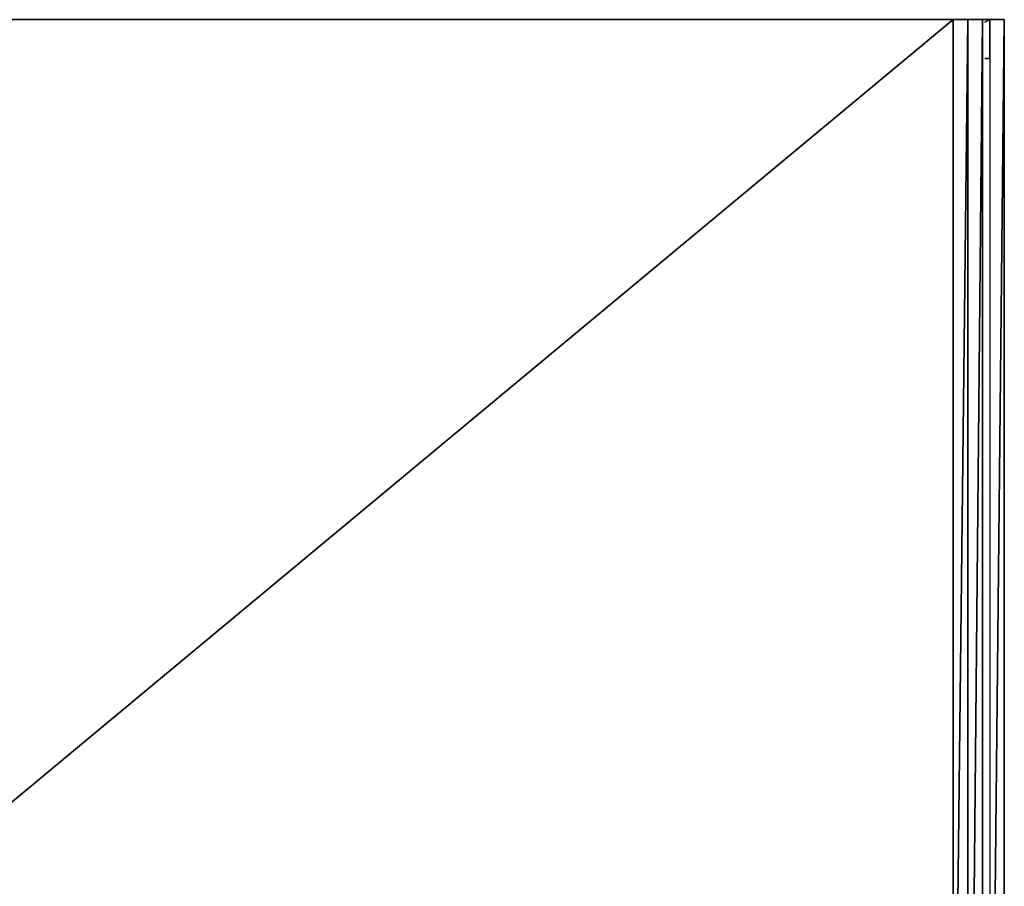
# Model space of a CAD drawing. Units: inches. Extents: x 0 to 35.8, y -34.8 to 0.
# Drawn here: x 16 to 35.8, y -17.4 to 0 of the extents above; entities that cross this region are included whole.
import ezdxf

# ---------------------------------------------------------------- set-up
doc = ezdxf.new("R2010")
doc.units = ezdxf.units.IN
doc.header["$MEASUREMENT"] = 0
doc.layers.get('0').update_dxf_attribs({"true_color": 0xb89be5})

msp = doc.modelspace()

# ---------------------------------------------------------------- linework, layer by layer
at = {"color": 133}
for points in [[(35.332, -28.002), (35.332, 0.048), (35.04, 0.048), (34.747, -25.999), (34.747, 0.048), (1.001, 0.048)], [(34.747, 0.048), (34.747, -25.999), (35.04, 0.048), (35.04, -25.999), (35.04, 0.048), (35.332, 0.048)], [(34.747, -25.999), (34.747, 0.048), (35.04, 0.048), (35.332, 0.048), (35.381, 0.048), (35.772, 0.048), (35.772, -0.001)], [(35.04, 0.048), (35.04, -25.999)], [(35.381, -0.736), (35.479, -0.736), (35.381, -0.736), (35.479, -0.736), (35.479, 0.048), (35.479, -0.001), (35.479, 0.048), (35.381, 0.048), (35.479, 0.048), (35.381, 0.048), (35.479, 0.048), (35.479, -0.736), (35.479, 0.048), (35.479, -28.002), (35.772, 0.048), (35.479, 0.048), (35.479, -28.002)], [(35.772, -28.002), (35.772, 0.048), (35.479, 0.048), (35.479, -28.002)], [(35.479, -0.736), (35.479, 0.048)], [(35.479, 0.048), (35.479, -0.001)], [(35.772, 0.048), (35.479, 0.048), (35.479, -28.002)], [(35.479, 0.048), (35.772, 0.048), (35.772, -28.002)], [(35.772, -28.002), (35.772, 0.048), (35.772, -28.002)], [(35.772, 0.048), (35.772, -28.002)]]:
    msp.add_lwpolyline(points, dxfattribs=at)
for points in [[(34.747, 0.048), (1.001, 0.048)], [(3.248, -26.146), (34.747, 0.048)], [(35.04, 0.048), (34.747, 0.048)], [(35.088, -25.999), (35.332, 0.048)], [(35.332, 0.048), (35.332, -28.002), (35.381, -20.477), (35.332, -28.002), (35.381, -28.002), (35.332, -28.002)], [(35.332, 0.048), (35.381, 0.048)], [(35.479, 0.048), (35.381, -0.001)], [(35.381, 0.048), (35.772, 0.048)], [(35.479, -28.002), (35.772, -28.002), (35.772, 0.048)], [(35.772, -0.001), (35.772, 0.048)]]:
    msp.add_lwpolyline(points, close=True, dxfattribs=at)

doc.saveas('drawing.dxf')
